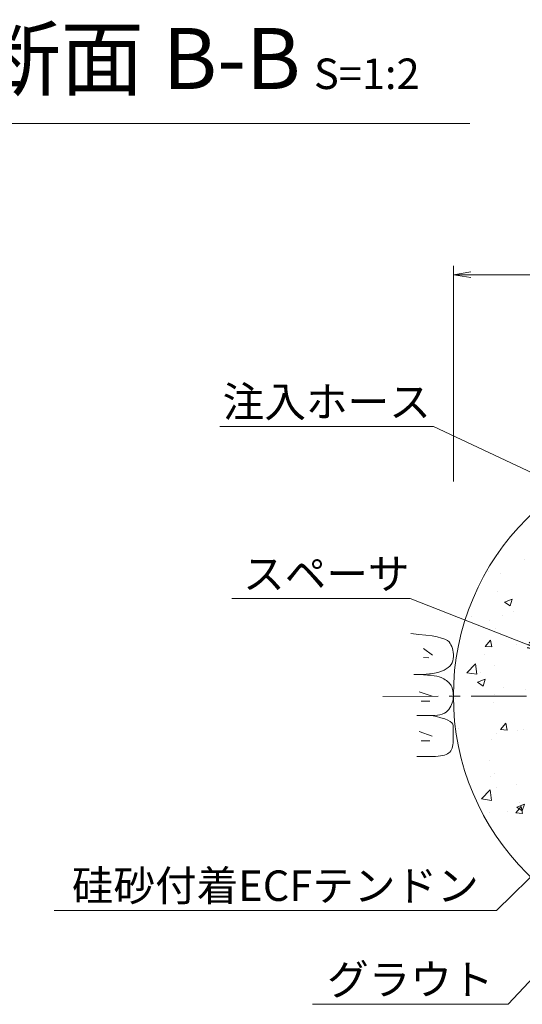
# Model space of a CAD drawing. Units: millimetres. Extents: x 0 to 1297, y 0 to 594.
# Drawn here: x 217 to 274, y 292 to 405 of the extents above; entities that cross this region are included whole.
import ezdxf
from ezdxf.enums import TextEntityAlignment as Align

# ---------------------------------------------------------------- set-up
doc = ezdxf.new("R2010")
doc.units = ezdxf.units.MM
doc.linetypes.add('CENTER', pattern=[101.60000000000001, 63.5, -12.7, 12.7, -12.7])
for name, color, linetype, lineweight in [('D-BMK', 2, 'CENTER', 13), ('D-BYP', 5, 'Continuous', 13), ('D-STR-DIM', 7, 'Continuous', 13), ('D-STR-HTXT', 7, 'Continuous', 13), ('D-STR-MTXT', 7, 'Continuous', 13)]:
    doc.layers.add(name, color=color, linetype=linetype, lineweight=lineweight)
doc.styles.add('MSG', font='MS Gothic.ttf')
doc.styles.add('YOKO_GOTHIC', font='MS Gothic.ttf')
doc.dimstyles.new('DIM5', dxfattribs={"dimscale": 0, "dimtxt": 3.5, "dimasz": 1, "dimexe": 0.5, "dimexo": 0.5, "dimgap": 0.5, "dimtad": 1, "dimdec": 0, "dimlfac": 5, "dimzin": 0, "dimdsep": 46, "dimtxsty": 'MSG', "dimblk": 'ehd5-4 _OPEN', "dimcen": 0.09, "dimclrd": 256, "dimclre": 256, "dimadec": 0, "dimazin": 0, "dimtfac": 1, "dimtdec": 0, "dimtmove": 2, "dimatfit": 3, "dimldrblk": 'ehd5-4 _OPEN', "dimfxl": 1, "dimtolj": 1, "dimtzin": 0, "dimlwd": -1, "dimlwe": -1, "dimarcsym": 0})

# ---------------------------------------------------------------- blocks, each defined once
blk = doc.blocks.new('ehd5-4 _OPEN')
at = {"color": 0, "linetype": 'ByBlock', "lineweight": -2}
for p, q in [((-1, 0.166667), (0, 0)), ((-1, -0.166667), (0, 0)), ((0, 0), (-1, 0))]:
    blk.add_line(p, q, dxfattribs=at)

msp = doc.modelspace()

# ---------------------------------------------------------------- hatches: boundary and pattern name
at = {"layer": 'D-BYP'}
h = msp.add_hatch(dxfattribs=at)
h.set_pattern_fill('AR-CONC', color=256, scale=0.05)
h.set_pattern_definition([(50, (0, 0), (9.1092334498002, -0.7969542769451543), [0.9525000000000002, -10.4775]), (355, (0, 0), (-1.762171071248467, 9.552842261951758), [0.762, -8.3820292085]), (100.4514446999999, (0.7591003499999971, -0.0664126749999809), (7.347062354517664, 8.755887595609755), [0.80950044, -8.904512229999998]), (46.1842, (0, 2.54000000000002), (13.5539520446065, -2.102116396636357), [1.428749999999999, -15.71625]), (96.63555760999996, (1.129495000000005, 2.364824999999996), (11.87020670257515, 12.37130622988608), [1.214251157, -13.356780408]), (351.18415117, (0, 2.54000000000002), (11.87020670324885, 12.37130622927663), [1.1429983535, -12.572986596]), (21, (1.269999999999996, 1.904999999999972), (7.580719563456624, -5.11325990935438), [0.9525000000000002, -10.4775]), (326, (1.269999999999996, 1.904999999999972), (3.090101417382353, 9.209398306115961), [0.762, -8.382]), (71.45144499999999, (1.901726629999998, 1.478895005000026), (10.67082096393581, 4.096138444295262), [0.80950044, -8.904496879999998]), (37.5, (0, 0), (0.1544301625295909, 4.227751943657655), [0, -8.2804, 0, -8.509, 0, -8.41375]), (7.499999999999999, (0, 0), (3.340983125515287, 5.009028740905975), [0, -4.851399999999999, 0, -8.0899, 0, -3.20675]), (327.5, (-2.832099999999996, 0), (6.77952975834357, -0.2864371996336722), [0, -3.175, 0, -9.906, 0, -13.1445]), (317.5, (-4.102100000000007, 0), (7.406459069300902, 1.271324551666651), [0, -4.1275, 0, -6.5786, 0, -9.3345])])
h.paths.add_polyline_path([(266.4226496537326, 327.846877028043, 1), (323.9226496537326, 327.846877028043, 0.4133821973512003), (295.2542791837314, 356.5967611429369), (295.1726496537326, 356.5948024819109), (295.1224134774538, 356.5968331380371, 0.4137018690896203)])
h.paths.add_polyline_path([(300.1726496537326, 341.7218770280421, -1), (290.1726496537326, 341.7218770280421, -1)], flags=16)
h.paths.add_polyline_path([(303.0372620822252, 339.7682124650397, -0.2971898138676049), (304.0679403596091, 339.2467483949621, -0.3459639000555551), (303.9275363815842, 340.5461685391032, -0.2389680712494076)], flags=0)
h.paths.add_polyline_path([(288.3908945086878, 338.1873628463493, 0.2389680712490187), (288.1623019351993, 337.0273846497382, -0.6365443578061033), (287.3346746477188, 335.2991779245038, 0.2389680712680152), (286.2158077748257, 334.9171558018352, -0.6365443579306572), (284.3053232038912, 334.769798694923, 0.2389680712635266), (283.4150489044248, 335.5477547689582, -0.6365443580964669), (282.3321916208494, 337.1286043876612, 0.2389680712489375), (282.5607841943348, 338.2885825842727, -0.6365443580338735), (283.3884114819598, 340.0167893097597, 0.2389680712494224), (284.5072783548076, 340.3988114323071, -0.6365443580336523), (286.4177629258826, 340.5461685391036, 0.2389680712490013), (287.3080372252386, 339.7682124650394, -0.6365443580321464)], flags=16)
h.paths.add_polyline_path([(306.0399761038103, 340.5461685391036, 0.2389680712490028), (306.9302504031663, 339.7682124650394, -0.6365443580321415), (308.0131076866156, 338.1873628463493, 0.2389680712490208), (307.784515113127, 337.0273846497382, -0.636544357806103), (306.9568878256465, 335.2991779245038, 0.2389680712680152), (305.8380209527534, 334.9171558018352, -0.6365443579306572), (303.927536381819, 334.769798694923, 0.2389680712635266), (303.0372620823525, 335.5477547689582, -0.6365443580964669), (301.9544047987772, 337.1286043876612, 0.2389680712489375), (302.1829973722625, 338.2885825842727, -0.6365443580338735), (303.0106246598876, 340.0167893097597, 0.2389680712494224), (304.1294915327353, 340.3988114323071, -0.6365443580336513)], flags=16)
h.paths.add_polyline_path([(287.9625478457646, 337.6579836170058, -0.9015502091344608), (286.6620454552667, 335.4054474012984, -0.9015502091351677), (284.0610406742706, 335.4054474013, -0.9015502091357914), (282.7605382837692, 337.6579836170058, -0.9015502091358223), (284.0610406742706, 339.9105198327116, -0.9015502091348688), (286.6620454552667, 339.9105198327131, -0.9015502091344814)], flags=0)
h.paths.add_polyline_path([(302.3827514616969, 337.6579836170058, 0.9015502091358326), (303.6832538521983, 335.4054474013, 0.9015502091351677), (306.2842586331945, 335.4054474012984, 0.9015502091344821), (307.5847610236924, 337.6579836170058, 0.9015502091344579), (306.2842586331945, 339.9105198327131, 0.9015502091348613), (303.6832538521983, 339.9105198327115, 0.901550209135811)], flags=0)
h.paths.add_polyline_path([(282.3538695148465, 330.7350619501407, 0.2389680712489963), (283.2441438142025, 329.9571058760765, -0.6365443580321424), (284.3270010976517, 328.3762562573865, 0.2389680712490199), (284.0984085241632, 327.2162780607753, -0.6365443578061049), (283.2707812366826, 325.4880713355408, 0.2389680712680147), (282.1519143637896, 325.1060492128723, -0.6365443579306586), (280.2414297928551, 324.95869210596, 0.2389680712635267), (279.3511554933886, 325.7366481799953, -0.6365443580964669), (278.2682982098133, 327.3174977986983, 0.2389680712489371), (278.4968907832987, 328.4774759953098, -0.6365443580338749), (279.3245180709237, 330.2056827207968, 0.2389680712494224), (280.4433849437714, 330.5877048433442, -0.6365443580336624)], flags=16)
h.paths.add_polyline_path([(307.0745180709201, 330.2056827207964, 0.2389680712502267), (308.1933849437714, 330.5877048433442, -0.6365443580336523), (310.1038695148464, 330.7350619501407, 0.2389680712490013), (310.9941438142024, 329.9571058760765, -0.6365443580321429), (312.0770010976517, 328.3762562573865, 0.2389680712490206), (311.8484085241632, 327.2162780607753, -0.6365443578061017), (311.0207812366827, 325.4880713355408, 0.2389680712680159), (309.9019143637895, 325.1060492128723, -0.6365443579306572), (307.9914297928551, 324.95869210596, 0.2389680712635267), (307.1011554933887, 325.7366481799953, -0.6365443580964669), (306.0182982098133, 327.3174977986983, 0.2389680712489371), (306.2468907832987, 328.4774759953098, -0.6365443580323742)], flags=16)
h.paths.add_polyline_path([(279.9971472632345, 330.0994132437486, 0.9015502091357546), (278.6966448727331, 327.8468770280428, 0.9015502091357245), (279.9971472632345, 325.5943408123371, 0.9015502091351155), (282.5981520442306, 325.5943408123355, 0.9015502091345254), (283.8986544347285, 327.8468770280428, 0.901550209134306), (282.5981520442306, 330.0994132437501, 0.9015502091349759)], flags=0)
h.paths.add_polyline_path([(306.4466448727331, 327.8468770280428, 0.9015502091356545), (307.7471472632345, 325.5943408123371, 0.9015502091351635), (310.3481520442306, 325.5943408123355, 0.9015502091344412), (311.6486544347285, 327.8468770280428, 0.9015502091343638), (310.3481520442306, 330.0994132437501, 0.9015502091349445), (307.7471472632345, 330.0994132437486, 0.9015502091357014)], flags=0)
h.paths.add_polyline_path([(286.4177629258837, 320.9239553611762, 0.2389680712490013), (287.3080372252397, 320.145999287112, -0.6365443580321424), (288.390894508689, 318.5651496684219, 0.2389680712490208), (288.1623019352005, 317.4051714718107, -0.6365443578061017), (287.3346746477199, 315.6769647465763, 0.2389680712680147), (286.2158077748268, 315.2949426239078, -0.6365443579306591), (284.3053232038924, 315.1475855169955, 0.238968071263528), (283.415048904426, 315.9255415910308, -0.6365443580964661), (282.3321916208506, 317.5063912097337, 0.238968071248937), (282.560784194336, 318.6663694063452, -0.6365443580338729), (283.388411481961, 320.3945761318323, 0.2389680712494222), (284.5072783548087, 320.7765982543797, -0.6365443580336523)], flags=16)
h.paths.add_polyline_path([(306.0399761038092, 320.9239553611771, 0.2389680712490031), (306.9302504031652, 320.1459992871129, -0.6365443580321424), (308.0131076866144, 318.5651496684228, 0.2389680712490208), (307.7845151131259, 317.4051714718116, -0.6365443578061017), (306.9568878256454, 315.6769647465772, 0.2389680712680147), (305.8380209527523, 315.2949426239087, -0.6365443579306591), (303.9275363818179, 315.1475855169964, 0.238968071263528), (303.0372620823514, 315.9255415910317, -0.6365443580964661), (301.954404798776, 317.5063912097347, 0.238968071248937), (302.1829973722614, 318.6663694063461, -0.6365443580338729), (303.0106246598864, 320.3945761318331, 0.2389680712494222), (304.1294915327342, 320.7765982543806, -0.63654435803365)], flags=16)
h.paths.add_polyline_path([(284.0610406742718, 320.288306654784, 0.9015502091356781), (282.7605382837703, 318.0357704390783, 0.9015502091358671), (284.0610406742717, 315.7832342233725, 0.901550209135096), (286.6620454552678, 315.783234223371, 0.9015502091345134), (287.9625478457658, 318.0357704390783, 0.9015502091345164), (286.6620454552678, 320.2883066547856, 0.9015502091347777)], flags=0)
h.paths.add_polyline_path([(306.2842586331933, 320.2883066547865, -0.9015502091346057), (307.5847610236913, 318.0357704390792, -0.901550209134259), (306.2842586331933, 315.783234223372, -0.901550209135406), (303.6832538521971, 315.7832342233734, -0.9015502091354454), (302.3827514616959, 318.0357704390792, -0.9015502091359483), (303.6832538521972, 320.288306654785, -0.9015502091349926)], flags=0)
h.paths.add_polyline_path([(297.1191438142025, 316.0821058760765, -0.6365443580321424), (298.2020010976517, 314.5012562573864, 0.23896807124902), (297.9734085241632, 313.3412780607752, -0.6365443578061024), (297.1457812366826, 311.6130713355409, 0.2389680712680147), (296.0269143637896, 311.2310492128723, -0.6365443579306592), (294.1164297928551, 311.08369210596, 0.2389680712635279), (293.2261554933887, 311.8616481799953, -0.6365443580964661), (292.1432982098133, 313.4424977986983, 0.238968071248937), (292.3718907832987, 314.6024759953097, -0.6365443580338729), (293.1995180709237, 316.3306827207968, 0.2389680712494223), (294.3183849437714, 316.7127048433442, -0.6365443580336527), (296.2288695148465, 316.8600619501408, 0.2389680712490025)], flags=16)
h.paths.add_polyline_path([(296.4731520442306, 316.2244132437502, -0.9015502091344664), (297.7736544347285, 313.9718770280429, -0.9015502091343403), (296.4731520442306, 311.7193408123356, -0.9015502091351677), (293.8721472632344, 311.719340812337, -0.9015502091356992), (292.5716448727331, 313.9718770280429, -0.9015502091359467), (293.8721472632344, 316.2244132437487, -0.9015502091349087)], flags=0)

# ---------------------------------------------------------------- linework, layer by layer
at = {"layer": 'D-BMK', "ltscale": 0.1}
msp.add_line((258.3264901209159, 327.7926225757791), (332.0188091865493, 327.9011314803053), dxfattribs=at)
at = {"layer": 'D-BYP', "linetype": 'Continuous'}
for p, q in [((262.4624931322582, 334.9104057232259), (261.546840958405, 334.9881187666989)), ((263.2731192191609, 334.8211413754058), (262.4624931322582, 334.9104057232259)), ((263.978406175635, 334.7203726797603), (263.2731192191609, 334.8211413754058)), ((264.5786670451603, 334.6080526797678), (263.978406175635, 334.7203726797603)), ((265.073588784257, 334.4843222449932), (264.5786670451603, 334.6080526797678)), ((265.4634061755355, 334.349040505872), (265.073588784257, 334.4843222449932)), ((262.9883278630536, 333.3001431280946), (264.0213713566377, 332.5175344208329)), ((265.7479626972568, 334.202254418925), (265.4634061755355, 334.349040505872)), ((265.9274931320256, 334.0439170276314), (265.7479626972568, 334.202254418925)), ((266.0462931320185, 333.8740283319904), (265.9274931320256, 334.0439170276314)), ((266.1492061754911, 333.6923065928723), (266.0462931320185, 333.8740283319904)), ((266.2362322624399, 333.4987987667984), (266.1492061754911, 333.6923065928723)), ((266.3073713928702, 333.2935048537685), (266.2362322624399, 333.4987987667984)), ((266.3624670450413, 333.0764718103047), (266.3073713928702, 333.2935048537685)), ((262.9883278630536, 332.2670996345092), (263.6144148288626, 332.204490937928)), ((266.4016757406903, 332.8476526798851), (266.3624670450413, 333.0764718103047)), ((266.424997479819, 332.60704746251), (266.4016757406903, 332.8476526798851)), ((266.4150583493852, 332.1045187668911), (266.4324322624275, 332.3546561581789)), ((266.4324322624275, 332.3546561581789), (266.424997479819, 332.60704746251)), ((265.6067800885689, 330.9429552887076), (265.8253626972514, 331.0961274626105)), ((265.8253626972514, 331.0961274626105), (266.0103713928915, 331.2654996365123)), ((266.0103713928915, 331.2654996365123), (266.1618844363588, 331.4509778973694)), ((266.1618844363588, 331.4509778973694), (266.2797453059161, 331.6527031147474)), ((266.2797453059161, 331.6527031147474), (266.3641887841718, 331.8704874625588)), ((266.3641887841718, 331.8704874625588), (266.4150583493852, 332.1045187668911)), ((262.4604583496498, 330.2866439844037), (261.8888409583819, 330.2921848539685)), ((262.2364757409673, 330.2919031148382), (262.2560409583589, 330.2919031148382)), ((262.2560409583589, 330.2919031148382), (262.2756061757486, 330.2918561583163)), ((262.2756061757486, 330.2918561583163), (262.3731974800908, 330.2918561583163)), ((262.3731974800908, 330.2918561583163), (262.4188235670431, 330.2917622452729)), ((262.4188235670431, 330.2917622452729), (262.871640958318, 330.2995100713594)), ((262.9801887843973, 330.2708196365785), (262.4604583496498, 330.2866439844037)), ((262.871640958318, 330.2995100713594), (263.2999626974201, 330.3233639844012)), ((263.4479540017569, 330.244758767015), (262.9801887843973, 330.2708196365785)), ((263.2999626974201, 330.3233639844012), (263.7037105234799, 330.363417897442)), ((263.8639105234692, 330.2084613757132), (263.4479540017569, 330.244758767015)), ((263.7037105234799, 330.363417897442), (264.0829626973669, 330.4195778974382)), ((264.2279018277918, 330.1619744191945), (263.8639105234692, 330.2084613757132)), ((264.0829626973669, 330.4195778974382), (264.4376409582132, 330.4919848539549)), ((264.5400061755977, 330.1052039844159), (264.2279018277918, 330.1619744191945)), ((264.4376409582132, 330.4919848539549), (264.7679018277563, 330.5804509409057)), ((264.8002235668832, 330.0382439844201), (264.5400061755977, 330.1052039844159)), ((264.7679018277563, 330.5804509409057), (265.073588784257, 330.685163984377)), ((265.0085540016521, 329.9610005061646), (264.8002235668832, 330.0382439844201)), ((265.184719219033, 329.8765257235615), (265.0085540016521, 329.9610005061646)), ((265.073588784257, 330.685163984377), (265.3547800885867, 330.805936158282)), ((265.3489887842393, 329.7875900713935), (265.184719219033, 329.8765257235615)), ((265.3547800885867, 330.805936158282), (265.6067800885689, 330.9429552887076)), ((265.5011279146643, 329.6943344192256), (265.3489887842393, 329.7875900713935)), ((265.6412931320451, 329.596617897493), (265.5011279146643, 329.6943344192256)), ((265.769249653777, 329.4945813757607), (265.6412931320451, 329.596617897493)), ((265.8853105233343, 329.3880839844634), (265.769249653777, 329.4945813757607)), ((265.989162697239, 329.2772196366449), (265.8853105233343, 329.3880839844634)), ((266.0811192189726, 329.1619413757832), (265.989162697239, 329.2772196366449)), ((266.1614931320114, 329.0386805062259), (266.0811192189726, 329.1619413757832)), ((266.2312235667891, 328.9035865931916), (266.1614931320114, 329.0386805062259)), ((266.2900757406974, 328.7568474627666), (266.2312235667891, 328.9035865931916)), ((266.3382061754769, 328.5982752888641), (266.2900757406974, 328.7568474627666)), ((262.5187626386964, 328.3001917741934), (263.9900670083484, 327.7993222015458)), ((266.3754583493887, 328.428057897571), (266.3382061754769, 328.5982752888641)), ((266.4019887841682, 328.2460544193224), (266.3754583493887, 328.428057897571)), ((266.3899366102564, 327.4330961585071), (266.4141974798208, 327.6377796367541)), ((266.4177192189495, 328.0523587671613), (266.4019887841682, 328.2460544193224)), ((266.4141974798208, 327.6377796367541), (266.4226496537326, 327.8468770280444)), ((266.4226496537326, 327.8468770280444), (266.4177192189495, 328.0523587671613)), ((262.7378930767286, 327.2358439323174), (263.7396322220234, 327.2358439323174)), ((265.9105105233325, 326.2976874629304), (266.0300931320203, 326.4758874629184)), ((266.0300931320203, 326.4758874629184), (266.1338670450573, 326.6585013759499)), ((266.1338670450573, 326.6585013759499), (266.2216757407027, 326.8455292020243)), ((266.2216757407027, 326.8455292020243), (266.2936757406974, 327.0369709411422)), ((266.2936757406974, 327.0369709411422), (266.3497105233023, 327.2328265933028)), ((266.3497105233023, 327.2328265933028), (266.3899366102564, 327.4330961585071)), ((262.2378844366199, 325.5962039847164), (263.9045279147708, 325.5949361586296)), ((263.9045279147708, 325.5949361586296), (264.2630409582239, 325.6056892021071)), ((264.4932844364707, 325.4738352890723), (263.9046061756403, 325.5949361586296)), ((264.2630409582239, 325.6056892021071), (264.5907974799416, 325.638417897757)), ((265.0034670451319, 325.3461135499502), (264.4932844364707, 325.4738352890723)), ((264.5907974799416, 325.638417897757), (264.8877192190525, 325.6932161586229)), ((264.8877192190525, 325.6932161586229), (265.1538844364263, 325.7700370281829)), ((265.4351540016255, 325.2119118108288), (265.0034670451319, 325.3461135499502)), ((265.1538844364263, 325.7700370281829), (265.3892148711934, 325.8689274629591)), ((265.3892148711934, 325.8689274629591), (265.5937887842233, 325.9897935499074)), ((265.5937887842233, 325.9897935499074), (265.7675279146465, 326.1327292020718)), ((265.7675279146465, 326.1327292020718), (265.9105105233325, 326.2976874629304)), ((265.7882670450785, 325.0710892021426), (265.4351540016255, 325.2119118108288)), ((266.0628061754965, 324.9237865934566), (265.7882670450785, 325.0710892021426)), ((266.2587713928738, 324.7699100717278), (266.0628061754965, 324.9237865934566)), ((266.3762409580836, 324.6095065934779), (266.2587713928738, 324.7699100717278)), ((266.4152148711242, 324.4424822456628), (266.3762409580836, 324.6095065934779)), ((266.4143540015598, 324.0800718109043), (266.4147453059072, 324.2668178978485)), ((266.4147453059072, 324.2668178978485), (266.4152148711242, 324.4424822456628)), ((262.5187626386964, 323.7455065100095), (263.9900670083484, 323.2446369373621)), ((266.4118496537344, 322.9813361588036), (266.4124757406903, 323.2231152892224)), ((266.4124757406903, 323.2231152892224), (266.4129453059072, 323.4538596370331)), ((266.4129453059072, 323.4538596370331), (266.4134931319936, 323.6735692022358)), ((266.4134931319936, 323.6735692022358), (266.4138844363411, 323.8823378978742)), ((266.4138844363411, 323.8823378978742), (266.4143540015598, 324.0800718109043)), ((262.7378930767286, 322.6811586681334), (263.7396322220234, 322.6811586681334)), ((266.282327914611, 321.8541448545308), (266.3382844363464, 322.0430509414749)), ((266.3382844363464, 322.0430509414749), (266.3785105233005, 322.2517726805914)), ((266.3785105233005, 322.2517726805914), (266.4028496537344, 322.4803100718806)), ((266.4028496537344, 322.4803100718806), (266.4113800885157, 322.7285692022989)), ((266.4113800885157, 322.7285692022989), (266.4118496537344, 322.9813361588036)), ((262.237414871403, 320.9004578980727), (263.1731018278629, 320.8997535502468)), ((263.1731018278629, 320.8997535502468), (263.9066409582488, 320.8991900719858)), ((263.9066409582488, 320.8991900719858), (264.3793366103914, 320.9052005067682)), ((264.3793366103914, 320.9052005067682), (264.6734409581973, 320.9236544198103)), ((264.6734409581973, 320.9236544198103), (264.941875740788, 320.9545987676344)), ((264.941875740788, 320.9545987676344), (265.1847974799025, 320.9980335502402)), ((265.1847974799025, 320.9980335502402), (265.4018931320611, 321.0540526806714)), ((265.4018931320611, 321.0540526806714), (265.5934757407454, 321.1224683328406)), ((265.5934757407454, 321.1224683328406), (265.7593887842127, 321.2034213763135)), ((265.7593887842127, 321.2034213763135), (265.899632262463, 321.2968178980465)), ((265.899632262463, 321.2968178980465), (266.0189800885423, 321.4064613763)), ((266.0189800885423, 321.4064613763), (266.1225974798404, 321.5358735502044)), ((266.1225974798404, 321.5358735502044), (266.2103279146163, 321.6851483328034)), ((266.2103279146163, 321.6851483328034), (266.282327914611, 321.8541448545308))]:
    msp.add_line(p, q, dxfattribs=at)
at = {"layer": 'D-BYP'}
msp.add_circle((295.1726496537326, 327.846877028043), 28.75, dxfattribs=at)
at = {"layer": 'D-STR-DIM', "ltscale": 0.05}
msp.add_line((210.5327771739862, 393.5110149690986), (268.3036815585474, 393.5110149690986), dxfattribs=at)
at = {"layer": 'D-STR-DIM', "lineweight": 13}
for p, q in [((266.4214170450362, 352.4340751819745), (266.4214170450362, 377.1707590105961)), ((266.4214170450362, 376.1707590105964), (323.9238822624277, 376.1707590105971))]:
    msp.add_line(p, q, dxfattribs=at)
at = {"layer": 'D-STR-DIM', "linetype": 'Continuous', "lineweight": 13}
for p, q in [((268.4214170450362, 376.5040923439291), (266.4214170450362, 376.1707590105961)), ((268.4214170450362, 375.8374256772626), (266.4214170450362, 376.1707590105961)), ((266.4214170450362, 376.1707590105961), (268.4214170450362, 376.1707590105961))]:
    msp.add_line(p, q, dxfattribs=at)

# ---------------------------------------------------------------- texts
at = {"layer": 'D-STR-HTXT', "ltscale": 0.05, "style": 'YOKO_GOTHIC'}
for s, p in [('注入ホース', (251.8916275100747, 358.7431834727345)), ('スペーサ', (251.8393716619233, 339.0123172998874)), ('硅砂付着ECFテンドン', (245.9879512859963, 303.2306004355795)), ('グラウト', (261.4761630010809, 292.4643255644838))]:
    msp.add_text(s, height=3.5, dxfattribs=at).set_placement(p, align=Align.BOTTOM_CENTER)
at = {"layer": 'D-STR-HTXT', "insert": (211.7994736054493, 404.4723277333869), "char_height": 5, "attachment_point": 1, "style": 'YOKO_GOTHIC'}
msp.add_mtext_dynamic_manual_height_columns('{\\fMS PGothic|b0|i0|c128|p50;\\H1.4x;断面 B-B\\H0.71429x; \\H0.7x;S=1:2}', width=85.44670234328576, gutter_width=12.5, heights=[0], dxfattribs=at)

# ---------------------------------------------------------------- leaders
at = {"layer": 'D-STR-MTXT', "ltscale": 0.05}
for points in [[(292.0017392906948, 345.6184051782996), (264.1596172740956, 358.7431834727345), (239.6236377460537, 358.7431834727345)], [(276.8740473074613, 332.961674401646), (261.4536286024292, 339.0123172998874), (240.9893934616818, 339.0123172998874)], [(283.9028477633188, 315.5092360638696), (271.3736658457748, 303.2306004355795), (220.6022367262178, 303.2306004355795)], [(286.3552879571212, 307.0442935596632), (272.7083214250949, 292.4643255644838), (250.2440045770669, 292.4643255644838)]]:
    msp.add_leader(points, dimstyle='DIM5', override={"dimscale": 1, "dimasz": 2}, dxfattribs=at)

doc.saveas('drawing.dxf')
